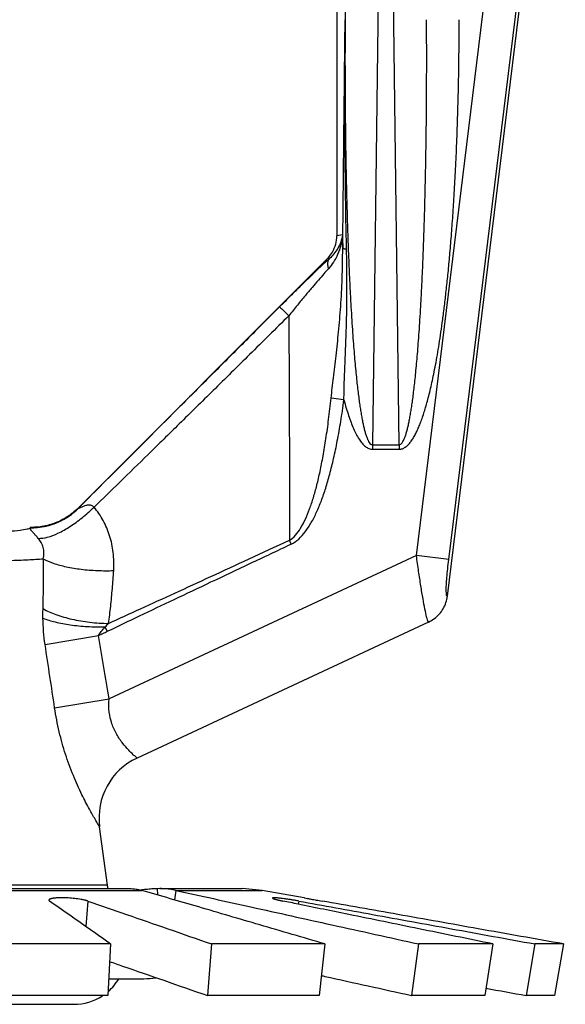
# Model space of a CAD drawing. Extents: x -28.6 to 4.2, y 34.3 to 58.8.
# Drawn here: x -10.8 to -10.3, y 48.1 to 48.9 of the extents above; entities that cross this region are included whole.
import ezdxf

# ---------------------------------------------------------------- set-up
doc = ezdxf.new("R2010")
doc.units = 0
doc.header["$LTSCALE"] = 0.3
doc.header["$MEASUREMENT"] = 0
doc.layers.get('0').update_dxf_attribs({"linetype": 'CONTINUOUS'})

msp = doc.modelspace()

# ---------------------------------------------------------------- linework, layer by layer
for p, q in [((-10.40850021849118, 48.43196949524845), (-10.3073355865469, 49.25588930450157)), ((-10.50343874277927, 49.23075845635545), (-10.50343874277927, 48.74095310310599)), ((-10.43508483041779, 48.46676820470529), (-10.34071721502167, 49.23533075643309)), ((-10.40733522448465, 48.46336098152634), (-10.31326628595988, 49.22949100447054)), ((-10.49320520942257, 49.17697365729797), (-10.4962866863591, 48.92636007194248)), ((-10.46524720877569, 49.17306779256988), (-10.47276360201415, 48.5617666858146)), ((-10.44991949641081, 48.5617666858146), (-10.45743588964928, 49.17306779256988)), ((-10.49849078818193, 48.74170941091206), (-10.50343874277927, 48.74095310310599)), ((-10.51159882038247, 48.72128106975501), (-10.72544791028557, 48.50743197985191)), ((-10.50969220494483, 48.72157248633109), (-10.51159882038247, 48.72128106975501)), ((-10.49729210600294, 48.60020710085107), (-10.50830416487449, 48.60169595568459)), ((-10.47276360201415, 48.5617666858146), (-10.47276360201415, 48.55786082117632)), ((-10.47276360201415, 48.5617666858146), (-10.44991949641081, 48.5617666858146)), ((-10.44991949641081, 48.5617666858146), (-10.44991949641081, 48.55786082117632)), ((-10.47276360201415, 48.55786082117632), (-10.44991949641081, 48.55786082117632)), ((-10.54251230418648, 48.4765914575117), (-10.5440430970749, 48.47984004634147)), ((-10.43508483041779, 48.46676820470529), (-10.69889420313234, 48.34375488082623)), ((-10.40733522448465, 48.46336098152634), (-10.43508483041779, 48.46676820470529)), ((-10.42463317567292, 48.40970973964335), (-10.6748267646704, 48.29304255300422)), ((-10.70035379307461, 48.40174060646806), (-10.70215202074461, 48.40549526077123)), ((-10.75374518665159, 48.39049031726583), (-10.70787706402907, 48.3981347298884)), ((-10.74556586055006, 48.33610756868369), (-10.69889374376777, 48.34375208808719)), ((-10.70014966196462, 48.18406486101813), (-10.70697541479797, 48.2341203820954)), ((-10.70014966196462, 48.18406486101813), (-11.0364125112166, 48.18406486101813)), ((-11.0659058279887, 48.17953470366633), (-10.67065634519251, 48.17953470366633)), ((-11.05555632568743, 48.18103551661741), (-10.68100584749378, 48.18103551661741)), ((-10.65533625127462, 48.18103551661741), (-10.65743594657927, 48.18100073117879)), ((-10.65743594657927, 48.18100073117879), (-10.65732911337679, 48.17563775186832)), ((-10.65533823844177, 48.18103551661741), (-10.58470275221971, 48.18103551661741)), ((-10.64159932463214, 48.17953470366633), (-10.642686331915, 48.17135612646827)), ((-10.64159932463214, 48.17953470366633), (-10.56754838196306, 48.17953470366633)), ((-10.56754838196306, 48.17953470366633), (-10.58470275221971, 48.18103551661741)), ((-10.53150353846051, 48.17317902529395), (-10.56754838196306, 48.17953470366633)), ((-10.71705221619449, 48.1703735734811), (-10.71870909141236, 48.14845929991139)), ((-10.53604777625708, 48.1703735734811), (-10.53649384943536, 48.16768801339771)), ((-10.69755607403349, 48.13359057708674), (-10.82138934015066, 48.13359057708674)), ((-10.69755607403349, 48.13359057708674), (-10.69992776570426, 48.08936909164463)), ((-10.61091126517009, 48.13359052185523), (-10.61448661434683, 48.08936903641311)), ((-10.51363257527184, 48.13359052185523), (-10.61091126517009, 48.13359052185523)), ((-10.51363257527184, 48.13359052185523), (-10.51855930776462, 48.08936903641311)), ((-10.43322174307411, 48.13359052167561), (-10.43926553274701, 48.0893690362335)), ((-10.3694695248245, 48.13359052167561), (-10.43322174307411, 48.13359052167561)), ((-10.3694695248245, 48.13359052167561), (-10.37639895224616, 48.0893690362335)), ((-10.33358040717042, 48.13359057708674), (-10.34100840591189, 48.08936909164463)), ((-10.30894843910175, 48.13359057708674), (-10.33358040717042, 48.13359057708674)), ((-10.30894843910175, 48.13359057708674), (-10.31671862215285, 48.08936909164463)), ((-10.69915374133359, 48.10380119890262), (-10.6688728877775, 48.10380119890262)), ((-10.69992776570426, 48.08936909164463), (-10.82204075477253, 48.08936909164463)), ((-10.51855930776462, 48.08936903641311), (-10.61448661434683, 48.08936903641311)), ((-10.37639895224616, 48.0893690362335), (-10.43926553274701, 48.0893690362335)), ((-10.31671862215285, 48.08936909164463), (-10.34100840591189, 48.08936909164463)), ((-11.00748247321451, 48.08181160220533), (-10.72907970005652, 48.08181160220533))]:
    msp.add_line(p, q)
for centre, radius, start, end in [((-10.65091649077061, 48.24176561447943), 0.05657811556287536, 114.9994904018998, 187.7660025111994), ((-10.72795710822926, 48.18027293648667), 0.02806479568125, 1.561624191000252, 7.765166018399965), ((-10.72907970005652, 48.12671527529533), 0.04490367309000001, 311.0951751337998, 329.3165828909997), ((-10.6688728877775, 48.17564707584661), 0.071845876944, 270, 278.1386329998998), ((-10.72907970005652, 48.12671527529533), 0.04490367309000001, 270, 303.2130312832001)]:
    msp.add_arc(centre, radius, start, end)
for points, start_tangent, end_tangent in [([(-10.49833314997583, 48.7300738883386), (-10.49768661907745, 48.79353063530026), (-10.49700142988843, 48.85890353748491), (-10.4962866863591, 48.92636007194248)], (0.01005656543703516, 0.9999494314672172), (0.01062089126840767, 0.9999435967436686)), ([(-10.4950584684299, 48.72929096235359), (-10.4960968829335, 48.79287792915895), (-10.4964843824135, 48.85856810354445), (-10.4962866863591, 48.9263600723017)], (-0.02252851909452889, 0.999746200706663), (0.007045664242122075, 0.9999751789996528)), ([(-10.4962866863591, 48.9263600723017), (-10.49638881446491, 48.89598168599191), (-10.49633318276547, 48.86799513819409), (-10.4961488821054, 48.84217219826632), (-10.49585899638535, 48.81833196798965), (-10.49548238811165, 48.79632212377712), (-10.49503466651952, 48.77600474507452), (-10.49452879664651, 48.75725148604806), (-10.49397547867868, 48.73994018966776), (-10.49338353133819, 48.72395654950263), (-10.49276007571894, 48.70919169462152), (-10.49211128571676, 48.69555352534573), (-10.49144270971929, 48.68296428342148), (-10.4907586430323, 48.67134401085386), (-10.49006210336223, 48.66061160119163), (-10.48935545336074, 48.65069457649374), (-10.48864083834572, 48.64153219592082), (-10.48792000004083, 48.63306990312661), (-10.48719421056715, 48.62525729077442), (-10.48646464604166, 48.61805110315596), (-10.48573307225642, 48.61141947393059), (-10.48500102788068, 48.60533175256951), (-10.48426844960028, 48.59974840740566), (-10.48353360377419, 48.59462486444873), (-10.48279289074437, 48.58991412769406), (-10.48204050428627, 48.58556884478146), (-10.48126785333935, 48.58154313134163), (-10.4804632629486, 48.57779763514259), (-10.47961313107298, 48.57431155859909), (-10.47870232140277, 48.5710897178995), (-10.47771572367235, 48.56817170775565), (-10.47664899901939, 48.56565915909987), (-10.47551260990994, 48.56368394333296), (-10.47425073030143, 48.5623177478219), (-10.47276360201415, 48.5617666858146)], (-0.006086901388763467, -0.9999814746441473), (0.999747976035467, 0.02244959716759779)), ([(-10.44991949641081, 48.5617666858146), (-10.44855136635969, 48.56223044771721), (-10.44728104962046, 48.56353249680455), (-10.44611340638703, 48.56549884104257), (-10.44501792542183, 48.56803860779036), (-10.44401488432555, 48.57097935419063), (-10.44309526599159, 48.57421522737786), (-10.4422376464285, 48.57771981824461), (-10.44142577715233, 48.58149128169896), (-10.44064655221787, 48.58554716196522), (-10.43988833654454, 48.58992550996691), (-10.43914267548917, 48.59467033031581), (-10.4384038103353, 48.59982749193433), (-10.43766812256534, 48.60544289185463), (-10.43693377750502, 48.61156066832179), (-10.43620050788765, 48.61822104128639), (-10.43546953437472, 48.62545701539716), (-10.4347424291336, 48.63330243985116), (-10.4340203326278, 48.64180142586144), (-10.43330466354396, 48.65100308556317), (-10.43259732166667, 48.66095997071282), (-10.43190065482939, 48.67172930843734), (-10.43121706968939, 48.68338154047581), (-10.43054951668741, 48.69599723748887), (-10.42990217411023, 48.70965687449232), (-10.42928048347476, 48.72443893996345), (-10.42869060960628, 48.7404340854375), (-10.42813981253065, 48.7577439270286), (-10.42763683660955, 48.77647852705217), (-10.42719189724902, 48.79677279994113), (-10.42681758813318, 48.81877726981264), (-10.42653000193023, 48.84260876057721), (-10.42634827326275, 48.86835301804381), (-10.42629440654709, 48.89617700062492), (-10.42639641215567, 48.92636007535516)], (0.9999863519613461, -0.005224546969712461), (-0.00608691314243954, 0.9999814745726024)), ([(-10.44991949641081, 48.55786082117632), (-10.44717422620697, 48.55834251266656), (-10.44462062526614, 48.5596771329924), (-10.44226208363604, 48.56167667792862), (-10.44004067261473, 48.5642549582874), (-10.43799898620996, 48.56723697349823), (-10.43612050337254, 48.57051612655192), (-10.43436271711802, 48.57406595634259), (-10.43269317466378, 48.57788476506235), (-10.4310854562153, 48.58199042185849), (-10.42951583179789, 48.58642148820931), (-10.42796685633455, 48.5912225082891), (-10.42642645379066, 48.59643987684231), (-10.42488682843955, 48.60211999076877), (-10.42334377361531, 48.60830744911507), (-10.42179626497536, 48.61504287461771), (-10.42024634087701, 48.62235958750846), (-10.41869673352919, 48.63029175454314), (-10.41714918681091, 48.6388839084007), (-10.41560594015819, 48.648185632166), (-10.41407015281382, 48.65824997647533), (-10.41254582344992, 48.66913470864684), (-10.41103690763103, 48.68091093840665), (-10.40954832482396, 48.69365999995743), (-10.4080874513551, 48.70746311730827), (-10.40666421381003, 48.72239949281505), (-10.40528983738858, 48.73856060019928), (-10.40397760396857, 48.75604897735766), (-10.40274366109048, 48.77497567251069), (-10.40160679555306, 48.7954768120414), (-10.40059036031974, 48.81770426089064), (-10.39972511584353, 48.84177581064308), (-10.39904828484461, 48.86777782543125), (-10.39860183923527, 48.89587864634154), (-10.39843841141898, 48.92636007535516)], (0.9999592550609733, 0.009027082469080355), (9.882533989794721e-07, 0.9999999999995117)), ([(-10.49849078818193, 48.74170941091206), (-10.49997743079109, 48.7328722269606), (-10.50269338733829, 48.72507409999451), (-10.50632998503532, 48.71835851724539), (-10.51065945556847, 48.71273614495215)], (-0.07949481260599216, -0.9968352796569443), (-0.6725233617668877, -0.7400758933229511)), ([(-10.51064226213166, 48.72228680318572), (-10.50716706844237, 48.72705472108597), (-10.50438608293464, 48.73376408045541), (-10.50343874277927, 48.74095310310599)], (0.6708637844104419, 0.741580597620043), (1.224646799147353e-16, 1)), ([(-10.49849078818193, 48.74170941091206), (-10.50005291844572, 48.73558408488014), (-10.50259997737042, 48.73016854115034), (-10.50587553058645, 48.72549627795258), (-10.50969220629194, 48.72157248615147)], (-0.147918122086021, -0.9889996102924131), (-0.750917320850178, -0.6603962274628701)), ([(-10.49849078818193, 48.74170941091206), (-10.49843807261684, 48.73788122406017), (-10.49838504838389, 48.73405367052968), (-10.49833314997583, 48.7300738883386)], (0.01372786351603475, -0.9999057684418492), (0.01380240847345803, -0.999904742223144)), ([(-10.51159882038247, 48.72128106975501), (-10.51064226213166, 48.72228680318572)], (0.7071067811865476, 0.7071067811865474), (0.6708637778056464, 0.741580603595008)), ([(-10.50830416487449, 48.60169595568459), (-10.50630956832305, 48.61923654566656), (-10.5040810945826, 48.63810322975471), (-10.50190076736872, 48.65845848695075), (-10.50007284480989, 48.68043106273114), (-10.498845725943, 48.70421368994732), (-10.4983345297759, 48.73022038702109)], (0.1053841321503703, 0.9944315887434959), (0.005585779178472775, 0.9999843994137955)), ([(-10.4950584684299, 48.72929096235359), (-10.49668508144595, 48.72957840944497), (-10.49779282246101, 48.72989292069857), (-10.49833163681186, 48.73021678251344)], (-0.9896995884900216, 0.1431597867513145), (-0.6149146044964207, 0.7885937034855216)), ([(-10.49729210600294, 48.60020710085107), (-10.4968900434535, 48.61747391897569), (-10.4961791977426, 48.63626611469555), (-10.49541137816149, 48.65670113518416), (-10.49484720940066, 48.67887509980723), (-10.49469666175396, 48.70294547954957), (-10.49505876587183, 48.72929093837502)], (0.0103584537631297, 0.9999463497786455), (-0.022378254762276, 0.9997495755006824)), ([(-10.51086602081676, 48.72049148967429), (-10.51469818784044, 48.71692663143251), (-10.52050889718491, 48.71143797967331), (-10.52718588118567, 48.70503589694709), (-10.53474851227517, 48.69768787182701), (-10.54317947900972, 48.68939605986903), (-10.55247632183557, 48.68014644708578)], (-0.7347244789838476, -0.6783656388570354), (-0.7069296362953922, -0.7072838817103531)), ([(-10.50969216776458, 48.7215724853432), (-10.51098319659247, 48.71919385713263), (-10.51131492148954, 48.7161636959341), (-10.51065951870304, 48.71273615231636)], (-0.6601514599365467, -0.7511325115741205), (0.3065314529164702, -0.9518605298954873)), ([(-10.50969220494483, 48.72157248633109), (-10.51086602081676, 48.72049148967429)], (-0.7364798627159292, -0.6764594679756697), (-0.7347244926518222, -0.6783656240535207)), ([(-10.51065945556847, 48.71273614495215), (-10.51463740119932, 48.70829169452273), (-10.51925032554021, 48.70300261911434), (-10.52455025533387, 48.69679230964804), (-10.53055167066778, 48.68962420528376), (-10.53724038880658, 48.68149453330471), (-10.5446143462469, 48.67238195252179)], (-0.6725623134438429, -0.7400404951994627), (-0.6259713296848514, -0.7798460709733551)), ([(-10.55247632183557, 48.68014644708578), (-10.58294904025506, 48.64965689679384), (-10.61149705109798, 48.62109071855344), (-10.63811918489307, 48.59444905758784), (-10.66281443858207, 48.56973294102367), (-10.68558202320744, 48.54694324089026), (-10.70642134487323, 48.52608071192854), (-10.72533218588639, 48.5071458282315)], (-0.706925090550507, -0.7072884251492862), (-0.706626928263946, -0.7075863086947488)), ([(-10.5524763234521, 48.68014644870231), (-10.55131534140915, 48.67902701001098), (-10.54852650772725, 48.67627219840526), (-10.54461504854034, 48.67238108130072)], (0.7701385248286367, -0.6378766750515115), (0.708108554406517, -0.7061035867182044)), ([(-10.54461436789046, 48.67238175638254), (-10.57826790750418, 48.63912012004185), (-10.60960451179435, 48.60821347937801), (-10.63862348017388, 48.57966326915318), (-10.6653231235462, 48.55347039426618), (-10.68970086866141, 48.52963430051588), (-10.71171682767653, 48.50818758249069)], (-0.7109114250461683, -0.7032815550964111), (-0.7170155483846039, -0.6970571736771136)), ([(-10.5446143462469, 48.67238195252179), (-10.54427705823376, 48.60251404914868), (-10.54408249501883, 48.53864285197148), (-10.54404297861902, 48.4798398206556)], (0.005554281948841547, -0.999984574857049), (-0.0007478940148815913, -0.9999997203272322)), ([(-10.5440430970749, 48.47984004634147), (-10.53895107703532, 48.48408131555321), (-10.53443293159568, 48.49021622636395), (-10.53035991411201, 48.49788933054766), (-10.52674467332038, 48.50667559490133), (-10.52351584165773, 48.51635991538398), (-10.52056197404497, 48.52702738418669), (-10.5178039185979, 48.53886905117122), (-10.51520154526312, 48.55209098629834), (-10.51273957682318, 48.56690436408859), (-10.51042650402379, 48.58346809909008), (-10.50830391628775, 48.60169592209664)], (0.8690769488504071, 0.4946769218155085), (0.1054095382695406, 0.9944288960211294)), ([(-10.5425123043661, 48.47659145679324), (-10.53614144819298, 48.48090835519601), (-10.53046694040029, 48.48716501127002), (-10.52533428244676, 48.49497645172616), (-10.52077182256004, 48.50391567173089), (-10.51668775158819, 48.51375893720633), (-10.5129446166937, 48.52459156567019), (-10.50944179997107, 48.53660609527156), (-10.50612862520042, 48.55000955646079), (-10.50298528007292, 48.5650134584704), (-10.50002213625937, 48.58177612096462), (-10.49729210034508, 48.60020710534145)], (0.9077243073026934, 0.4195671363820643), (0.1339853833547251, 0.9909833081577547)), ([(-10.49729210034508, 48.60020710534145), (-10.49531250817638, 48.59318846518804), (-10.49328218527475, 48.58676276770994), (-10.49118938546795, 48.58090696780329), (-10.48901731253706, 48.5756061331108), (-10.48674265357269, 48.57085777192768), (-10.484332092115, 48.56667979147951), (-10.48174177811067, 48.56312536714501), (-10.47891997588256, 48.5603180564997), (-10.47586767286244, 48.5584848382711), (-10.47276360201415, 48.55786082117632)], (0.2581612723965513, -0.9661018359544679), (0.9999048743672433, 0.01379283207421734)), ([(-10.73025112840016, 48.50314707441814), (-10.73551512501731, 48.49943331038757), (-10.7411677134412, 48.49634295446815), (-10.74713543305882, 48.49391627735162), (-10.7533406982261, 48.49218483895592), (-10.75970282054499, 48.49117107998153), (-10.76613732794414, 48.49088800605887)], (-0.782911747158158, -0.6221327801697641), (-0.9999149770369531, 0.0130398886954433)), ([(-10.75958172135577, 48.48148840665542), (-10.75188351592898, 48.48245841759766), (-10.74267694008333, 48.48588104767587), (-10.7325080179932, 48.49155330750088), (-10.72197984882629, 48.49913878611809), (-10.71171683791457, 48.50818760350561)], (0.9991003383279462, -0.04240889002300531), (0.7184913609961079, 0.6955358827364413)), ([(-10.73447966023599, 48.49974771665639), (-10.72808202063841, 48.50458026477255)], (0.8383811120245019, 0.5450844989545744), (0.7534986721044026, 0.6574494285775159)), ([(-10.7254479008558, 48.50743197033233), (-10.73025112840016, 48.50314707441814)], (-0.7071069346624071, -0.7071066277106546), (-0.7829117459347419, -0.6221327817093505)), ([(-10.72808202063841, 48.50458026477255), (-10.72533217654643, 48.50714581889154)], (0.7534986728551472, 0.657449427717092), (0.7079490001760009, 0.7062635578520248)), ([(-10.72533218588639, 48.5071458282315), (-10.72538958768862, 48.50728969942047), (-10.72544791028557, 48.50743197985191)], (-0.3659108077871018, 0.9306499238406408), (-0.3829712364119326, 0.9237602676458408)), ([(-10.71171683791457, 48.50818760350561), (-10.71246928759705, 48.50891136261482), (-10.71335577564176, 48.50944265676792), (-10.71433131979421, 48.50977674296954), (-10.71531611652811, 48.50993170644345), (-10.71638867309052, 48.50994762299941), (-10.71758565638393, 48.50982184933781), (-10.71888551542933, 48.50955121014032), (-10.72025871582359, 48.50914514873916), (-10.72166122601277, 48.50862911887127), (-10.72301702264141, 48.50805533389905), (-10.72422762153678, 48.50750503821783), (-10.72509319084617, 48.50713234123367), (-10.72533217484009, 48.50714584134338)], (-0.6399102986855184, 0.7684496142469006), (0.4590983476181823, 0.8883854496862578)), ([(-10.69486754518865, 48.45385681188591), (-10.69527505338615, 48.46945538437436), (-10.69834441872435, 48.4837224371356), (-10.70390545484533, 48.49679152752373), (-10.71171682767653, 48.50818758249069)], (0.06533781216741118, 0.997863202198165), (-0.6467636430971071, 0.7626904942162043)), ([(-10.74803279084588, 48.4933095973854), (-10.74016222320878, 48.49650433665271)], (0.9521809259679007, 0.3055347512524743), (0.8957494784206071, 0.4445591883081599)), ([(-10.74016222320878, 48.49650433665271), (-10.73727973519323, 48.49804034007355), (-10.73447966023599, 48.49974771665639)], (0.8957494776745439, 0.4445591898114153), (0.8383811141472606, 0.5450844956896114)), ([(-10.86828108663552, 48.4854399429094), (-10.84884012668817, 48.48553811634873), (-10.83008211802058, 48.4858297711837), (-10.81273041641717, 48.48630427117107), (-10.79743302417985, 48.48694397060425), (-10.78475425528796, 48.48772522967511), (-10.77516220655488, 48.48861920540732), (-10.76901167204993, 48.48959261412069), (-10.76632338550532, 48.49060789667672)], (0.9999999999749272, 7.081351313245885e-06), (0.5144106465800314, 0.8575439852772068)), ([(-10.76613732794414, 48.49088800013159), (-10.76632006353158, 48.490889787657), (-10.76650285785303, 48.4908903841574)], (-0.9999149795688579, 0.01303969454436616), (-0.9999999999932094, 3.685264641408176e-06)), ([(-10.76649534600737, 48.49083330404509), (-10.76650285785303, 48.4908903841574)], (0.01221154446893937, 0.9999254363109696), (-0.379161094829058, 0.9253306782810294)), ([(-10.76632338550532, 48.49060789667672), (-10.76648097880774, 48.49074772545742), (-10.76649534600737, 48.49083330404509)], (0.5144106263796697, 0.8575439973946967), (0.01221070254244378, 0.9999254465926046)), ([(-10.75958172171499, 48.48148840611658), (-10.76065932419294, 48.48270209689926), (-10.76167254037174, 48.48382197277274), (-10.76258022142343, 48.4848136014209), (-10.76333876399551, 48.48564003098247), (-10.76402817996726, 48.48639688616431), (-10.76466083096069, 48.4871084029157), (-10.765211039888, 48.48776020810972), (-10.76565817297259, 48.48834607558268), (-10.76598617840861, 48.48886683766907), (-10.7661845822347, 48.48932942587947), (-10.76625606376325, 48.48975820791055), (-10.76621473882309, 48.49018168223767), (-10.76622017153889, 48.4906060187153)], (-0.6590749507985527, 0.7520772628060799), (0.2575992194528264, 0.9662518523331765)), ([(-10.76622017153889, 48.4906060187153), (-10.76610325351027, 48.49074656056633), (-10.76613732794414, 48.49088800013159)], (0.25586545505473, 0.9667124023770647), (-0.3796177906744794, 0.9251434121277776)), ([(-10.76611696170359, 48.49060452692547), (-10.76235403605403, 48.49067941314031)], (0.9999076590457908, -0.01358945847215489), (0.9985834234595685, 0.05320851803769885)), ([(-10.76235403605403, 48.49067941314031), (-10.7544823384609, 48.49165234919762)], (0.9985834232570507, 0.05320852183842351), (0.9815007993549464, 0.1914580394384139)), ([(-10.7544823384609, 48.49165234919762), (-10.75120187466899, 48.49239386744011), (-10.74803279084588, 48.4933095973854)], (0.9815007992555262, 0.1914580399480867), (0.95218092564832, 0.3055347522484285)), ([(-10.75524705241418, 48.46393764635073), (-10.75475517973453, 48.46894578444303), (-10.7553833604775, 48.47354991736318), (-10.75702445187466, 48.47778410355934), (-10.75958172171499, 48.48148840611658)], (0.2113948528863175, 0.9774007449215354), (-0.6595581646736961, 0.7516535288364351)), ([(-10.69920255135682, 48.40849261310102), (-10.6717648370868, 48.42104982397795), (-10.64253506571973, 48.43446076522105), (-10.61151614342133, 48.44872457512882), (-10.57871006813562, 48.46383989536517), (-10.54404297179366, 48.47983978042191)], (0.9095031596563841, 0.4156970081382042), (0.9078400660604992, 0.4193166040777168)), ([(-10.70035379307461, 48.40174060646806), (-10.67262365602701, 48.41498860000494), (-10.64297673456613, 48.42909210918823), (-10.61141853864211, 48.44405322221833), (-10.57795523415791, 48.45987337502489), (-10.5425123043661, 48.47659145679324)], (0.9018970185795656, 0.4319511174627179), (0.9045928633814941, 0.4262766138545128)), ([(-10.86828108663552, 48.46120557845543), (-10.84551960765237, 48.46128870045295), (-10.82346646166039, 48.461535578333), (-10.80280025200646, 48.46193871075736), (-10.78416772144449, 48.46248524925844), (-10.76815004537286, 48.46315823246161), (-10.75524610710206, 48.4639377596876)], (0.9999999998402046, 1.787711235343235e-05), (0.9973090051762478, 0.07331267417277335)), ([(-10.75549743125401, 48.42118846739149), (-10.75521125691233, 48.43498674152195), (-10.75513074947608, 48.44923441619288), (-10.75524610710206, 48.4639377596876)], (0.02894449507760071, 0.9995810203303697), (-0.01405367115650867, 0.9999012422869694)), ([(-10.75524734312057, 48.46393652043603), (-10.74667056598702, 48.46019356820968), (-10.73560962659347, 48.45715466453542), (-10.72274837150913, 48.45500767569439), (-10.70888195264207, 48.45388532679601), (-10.69486766624895, 48.45385699670943)], (0.8714360640101523, -0.490509109336915), (0.9992769413877077, 0.03802097330194847)), ([(-10.42463317567292, 48.40970973964335), (-10.4253062565865, 48.41062218470533), (-10.42635936617634, 48.41417881452864), (-10.42776731770282, 48.42060128181611), (-10.42943903340503, 48.42959216520307), (-10.43127174036042, 48.44061277642819), (-10.43318702454197, 48.45320136877591), (-10.43508483041779, 48.46676820470529)], (-0.9065095481496913, -0.4221853137112216), (-0.1330899128230974, 0.9911039678584382)), ([(-10.40850021849118, 48.43196949524845), (-10.40902186374301, 48.43181819636331), (-10.40939042878097, 48.43322723204408), (-10.40952268841892, 48.43646821652661), (-10.40937308365955, 48.44144150182477), (-10.40894340804537, 48.44781426550592), (-10.40825237563119, 48.45526370763723), (-10.40733522448465, 48.46336098152634)], (-0.5881208362772774, -0.8087730719655024), (0.1218565043452071, 0.9925477279953678)), ([(-10.69920270322103, 48.40849253990804), (-10.69746735263774, 48.42321137292479), (-10.69602855381457, 48.43832845356474), (-10.69486754518865, 48.45385681188591)], (0.1291331478901683, 0.9916272637014253), (0.06517415157273557, 0.997873904843079)), ([(-10.42463366727834, 48.4097107929039), (-10.4197150294809, 48.41264529095805), (-10.41549036510862, 48.41651058809133), (-10.4121296388749, 48.4211489231514), (-10.40976801649359, 48.42637261979964), (-10.40850021849118, 48.43196949533827)], (0.906327670484956, 0.4225756189291013), (0.1213225388775121, 0.9926131379144215)), ([(-10.75555737568182, 48.41298949171204), (-10.75557251342848, 48.41710496965995), (-10.75549743125401, 48.42118846739149)], (-0.01489469961518299, 0.9998890678087112), (0.02921054724545807, 0.9995732809202239)), ([(-10.75549741688483, 48.42118846972648), (-10.74462168224191, 48.41617238323501), (-10.73084232243662, 48.41218649701822), (-10.71528057302568, 48.40955514482859), (-10.69920270411911, 48.40849244103015)], (0.8600910700799793, -0.5101405210024744), (0.999887598914262, -0.01499298294108936)), ([(-10.75555775502805, 48.4129894288469), (-10.74513169286223, 48.40976906458008), (-10.73210243257098, 48.40734039095643), (-10.71741927282827, 48.40588034191901), (-10.70215201382944, 48.40549527496079)], (0.928438638021908, -0.3714857943825373), (0.9999384674895746, 0.01109329683192391)), ([(-10.75374582877411, 48.39049021012567), (-10.75500775589069, 48.40141564783606), (-10.75555737568182, 48.41298949171204)], (-0.1494053300208721, 0.988776034985352), (-0.01475791106741337, 0.9998910961004335)), ([(-10.70787706780098, 48.39813475216062), (-10.70412153248773, 48.39993543704942), (-10.70035379307461, 48.40174060646806)], (0.9016389046525611, 0.4324896364271977), (0.9018982899330147, 0.4319484629164732)), ([(-10.70787703987089, 48.39813476554191), (-10.70555592069252, 48.40153850949446), (-10.70215202272037, 48.40549526481256)], (0.4994798738903584, 0.8663254905510236), (0.683246542489083, 0.7301877581668388)), ([(-10.70215202074461, 48.40549526077123), (-10.70072795804964, 48.40697791377885), (-10.69920255135682, 48.40849261310102)], (0.683293391888302, 0.7301439177325106), (0.717305370550008, 0.6967589291714283)), ([(-10.69889420313234, 48.34375488082623), (-10.70332580123246, 48.370700509663), (-10.70787706780098, 48.39813475216062)], (-0.161637953473392, 0.9868501264107604), (-0.164393340771016, 0.9863948649045902)), ([(-10.74556586288504, 48.33610756832446), (-10.74961274759848, 48.36305596430517), (-10.75374582877411, 48.39049021012567)], (-0.1482848963924576, 0.9889446847533375), (-0.1492188067656264, 0.9888042008949206)), ([(-10.6748267646704, 48.29304255300422), (-10.6756393887773, 48.29374164320292), (-10.67806111409639, 48.29591246071692), (-10.68196294836059, 48.29973706488435), (-10.68697888541263, 48.30548790074882), (-10.69226876001659, 48.31332741381387), (-10.69639910063124, 48.32251475481193), (-10.69866481406547, 48.33244261701132), (-10.69889381031501, 48.34375506394341)], (-0.7612591711584588, 0.6484477421713614), (0.07750929267051725, 0.9969916296287126)), ([(-10.70697541479797, 48.2341203820954), (-10.70794124044845, 48.23570903498313), (-10.71085319712814, 48.24061297482049), (-10.71564993375674, 48.24911593498546), (-10.72208607376363, 48.26157835115504), (-10.72945186843463, 48.27796891397377), (-10.73621458998207, 48.29636143099038), (-10.74156240963289, 48.31539912514945), (-10.74556586288504, 48.33610756832446)], (-0.5216269406169078, 0.8531736838549611), (-0.1486237713109926, 0.9888938136126132)), ([(-10.71705221619449, 48.1703735734811), (-10.71784863887653, 48.17063093089056), (-10.71872437904747, 48.17087955839732), (-10.71968033657696, 48.17112020221062), (-10.72071741124476, 48.17135360889893), (-10.72183464678227, 48.17158004025066), (-10.72302366146986, 48.17179782144862), (-10.72557607713333, 48.17219879670052), (-10.72829502651035, 48.17254098828456), (-10.73110996251781, 48.17281576041614), (-10.73395234158468, 48.17301663969192), (-10.73675254990582, 48.17313889389343), (-10.73944209061003, 48.1731789866768), (-10.74195800362861, 48.17313642598756), (-10.74424030654524, 48.17301219809001), (-10.74527700231585, 48.1729206190245), (-10.74623539200788, 48.17281015886253), (-10.74710918452691, 48.1726814349398), (-10.74789293135107, 48.17253524761938), (-10.74804741884604, 48.17250201952994)], (-0.9450205877030371, 0.3270108389907073), (-0.9765257398297742, -0.2154007415259101)), ([(-10.68100789986106, 48.18103545958975), (-10.67859513614763, 48.18095458457203), (-10.67460973093898, 48.18046492932557), (-10.67065634519251, 48.17953470366633)], (0.9999999995497347, -3.000883937391132e-05), (0.9598497278884348, -0.2805147052696125)), ([(-10.66717896343704, 48.1802697362917), (-10.66970245305238, 48.18002091731568), (-10.67185743771087, 48.17981226710003)], (-0.9952648970154537, -0.09719971588856724), (-0.995588528330609, -0.09382687385015161)), ([(-10.51363257527184, 48.13359052185523), (-10.56958532456419, 48.14996993194866), (-10.621950851969, 48.16529292107577), (-10.67065634519251, 48.17953470366633)], (-0.9597126052495877, 0.2809834787403866), (-0.9598497269307014, 0.2805147085467319)), ([(-10.65743594657927, 48.18100073117879), (-10.65967295614874, 48.18089608092347), (-10.66204307008405, 48.18073210752756), (-10.66454240843844, 48.1805194510062), (-10.66711733557052, 48.1802757521266), (-10.66717896343704, 48.1802697362917)], (-0.9994512952265835, -0.03312262776267502), (-0.9952648965127842, -0.09719972103559313)), ([(-10.64159932463214, 48.17953470366633), (-10.64684557864057, 48.18046492034483), (-10.65213429562782, 48.18095457648937), (-10.65533625127462, 48.18103549039367)], (-0.9765983155224861, 0.215071453518691), (-0.9999999999262826, 1.214227059461822e-05)), ([(-10.64159932463214, 48.17953470366633), (-10.57706912438173, 48.16531588454477), (-10.5075798032478, 48.14999336654699), (-10.43322174307411, 48.13359052167561)], (0.9765983154211775, -0.2150714539787149), (0.9765162969633706, -0.2154435465845899)), ([(-10.54636743027858, 48.17206023752627), (-10.54733966278513, 48.17219879670052), (-10.54989529157584, 48.17254098828456), (-10.55108342651067, 48.17268723362053), (-10.55220303790152, 48.17281576041614), (-10.55324774772048, 48.1729257596868), (-10.55421187691019, 48.17301663969192), (-10.55508992108861, 48.17308786356319), (-10.5558763761431, 48.17313889389343), (-10.55656614622522, 48.17316928874071), (-10.55715577015987, 48.1731789866768), (-10.55741207332089, 48.17317608473201), (-10.55764219521571, 48.17316802119983), (-10.5578457542529, 48.17315480021136), (-10.55802236884105, 48.17313642598756), (-10.55817170714202, 48.17311291397529), (-10.55829363633075, 48.17308432425567), (-10.55838807333542, 48.17305072849496), (-10.55845493526388, 48.17301219809001), (-10.55847799958653, 48.17299110467938), (-10.55849413904433, 48.17296880443763), (-10.55850334312982, 48.1729453062557), (-10.55850458471638, 48.17293906239995)], (-0.9897013914698051, 0.1431473217448779), (-0.1587689806656843, -0.9873157604223584)), ([(-10.53150353846051, 48.17317902529395), (-10.53110874357056, 48.17310574474465)], (0.9831857647206743, -0.1826081927259094), (0.9832261540045629, -0.1823905975685034)), ([(-10.53110874357056, 48.17310574474465), (-10.53078487951049, 48.17304569766704), (-10.52867889706296, 48.17265669867379), (-10.52533550283879, 48.17204427139665), (-10.5210068829608, 48.17126046278504), (-10.51604182257864, 48.1703735734811)], (0.9832261550380066, -0.1823905919974437), (0.9846346100095555, -0.174627273847273)), ([(-10.75049221190045, 48.17117685672592), (-10.75049220974508, 48.17111903067379), (-10.75047061871194, 48.17099992116632), (-10.75041984424283, 48.17087887846591), (-10.75033952549181, 48.17075581249579), (-10.75022930170278, 48.1706306329996), (-10.75008881211963, 48.17050324999035), (-10.74991769589644, 48.1703735734811)], (-0.05957685104509346, -0.9982237218277027), (0.8186779408688363, -0.5742529313244836)), ([(-10.74804741884604, 48.17250201952994), (-10.74858139473631, 48.17237244297627), (-10.74916933675897, 48.17219386708548), (-10.74965211563655, 48.17200056979489), (-10.74985332630145, 48.17189897056455), (-10.75002747415122, 48.17179441568462), (-10.75017435155129, 48.17168716371049), (-10.75029375086708, 48.17157747310767), (-10.75038546437418, 48.17146560243153), (-10.75044928452783, 48.1713518102374), (-10.75048497809833, 48.17123629697529), (-10.75049221190045, 48.17117685672592)], (-0.9765257427197535, -0.2154007284241028), (-0.05957684491151715, -0.9982237221937721)), ([(-10.69755607403349, 48.13359057708674), (-10.71603474242903, 48.14658047409971), (-10.73349221876555, 48.15884489982641), (-10.74991769589644, 48.1703735734811)], (-0.8180256802118294, 0.5751816986952677), (-0.8186779538528935, 0.574252912813892)), ([(-10.71705221619449, 48.1703735734811), (-10.68383499569338, 48.15887206322576), (-10.64845005118212, 48.14660856691528), (-10.61091126517009, 48.13359052185523)], (0.9450205876403313, -0.3270108391719191), (0.9447762293060282, -0.3277161523914914)), ([(-10.55850458471638, 48.17293906239995), (-10.55850560151515, 48.1729206190245), (-10.55848923978418, 48.17286771342706), (-10.55847059883256, 48.17283951275286), (-10.55844497068979, 48.17281015886253), (-10.5583727415151, 48.17274803274486), (-10.55827262015443, 48.1726814349398), (-10.55814470503667, 48.17261047133022), (-10.55798909441103, 48.17253524761938), (-10.55780588634713, 48.17245586960031), (-10.55759517927383, 48.17237244297627), (-10.55709166082656, 48.17219386708548), (-10.55648045654587, 48.17200056979489), (-10.55576800974961, 48.17179441568462), (-10.55496189514858, 48.17157747310767), (-10.5540696875434, 48.1713518102374), (-10.55309692535311, 48.17111903067379), (-10.55204100227871, 48.17087887846591), (-10.55089727590908, 48.1706306329996), (-10.54966110374323, 48.1703735734811)], (-0.1587689809386141, -0.9873157603784688), (0.9798522244635919, -0.1997238548940785)), ([(-10.53659121568626, 48.16770910007278), (-10.54966110374323, 48.1703735734811)], (-0.9798397934625762, 0.1997848321250043), (-0.9798522234554728, 0.1997238598399455)), ([(-10.53604777625708, 48.1703735734811), (-10.53891522504465, 48.17087955839732), (-10.54176198212984, 48.17135360889893), (-10.5445970161233, 48.17179782144862), (-10.54636743027858, 48.17206023752627)], (-0.9839414618972605, 0.1784914551441661), (-0.9897013916568778, 0.143147320451482)), ([(-10.3694695248245, 48.13359052167561), (-10.43306017606604, 48.14658047409971), (-10.49313634218588, 48.15884489982641), (-10.53659121568626, 48.16770910007278)], (-0.97975768985024, 0.2001870854458919), (-0.9798397938532833, 0.1997848302087902)), ([(-10.53604777625708, 48.1703735734811), (-10.47268473616639, 48.15887206322576), (-10.40518668476057, 48.14660856691528), (-10.33358040717042, 48.13359057708674)], (0.983941462400337, -0.1784914523709367), (0.9838656423776987, -0.1789089090814609)), ([(-10.30894843910175, 48.13359057708674), (-10.38203269109599, 48.14658047409971), (-10.45107806667747, 48.15884489982641), (-10.51604182257864, 48.1703735734811)], (-0.9845619858247441, 0.1750362707236323), (-0.9846346099978703, 0.17462727391316)), ([(-10.69836528671853, 48.11850163290875), (-10.68727637206724, 48.11465057787346), (-10.6519664382438, 48.10238708147317), (-10.61448661434683, 48.08936903641311)], (0.9446560011672838, -0.3280625541853818), (0.9446378688616397, -0.3281147614974669)), ([(-10.51665636562704, 48.1064494615461), (-10.51358605452768, 48.10577188110489), (-10.43926553274701, 48.0893690362335)], (0.9765034610368732, -0.2155017182831908), (0.9764972842401453, -0.215529705311405)), ([(-10.37541828278847, 48.09562726151128), (-10.34100840591189, 48.08936909164463)], (0.9838636758123397, -0.1789197233874215), (0.9838579489056093, -0.1789512122765516))]:
    msp.add_spline(points, degree=3, dxfattribs=dict(start_tangent=start_tangent, end_tangent=end_tangent))

doc.saveas('drawing.dxf')
